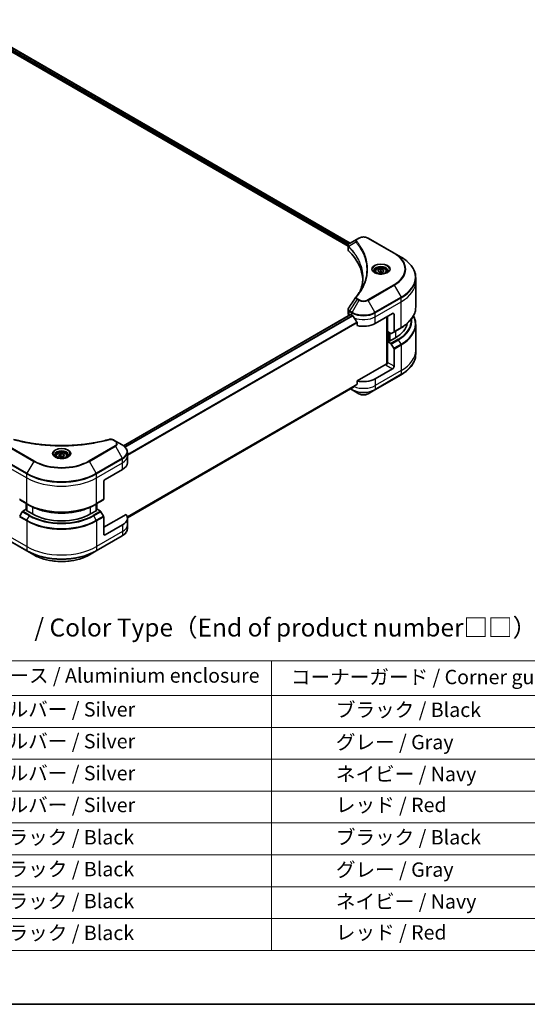
# Model space of a CAD drawing. Units: millimetres. Extents: x 0 to 9248, y 0 to 1967.
# Drawn here: x 422 to 669, y 0 to 479 of the extents above; entities that cross this region are included whole.
import ezdxf

# ---------------------------------------------------------------- set-up
doc = ezdxf.new("R2010")
doc.units = ezdxf.units.MM
for name, color, linetype, lineweight in [('Border (ISO)', 7, 'Continuous', 35), ('Symbol (ISO)', 7, 'Continuous', 18), ('Visible (ISO)', 7, 'Continuous', 35), ('Visible Narrow (ISO)', 7, 'Continuous', 25)]:
    doc.layers.add(name, color=color, linetype=linetype, lineweight=lineweight)
doc.styles.add('Note Text (TK)', font='MS PGothic.ttf')
doc.styles.add('Note Text (TK2)', font='MS PGothic.ttf')

# ---------------------------------------------------------------- blocks, each defined once
blk = doc.blocks.new('図面枠 tk図枠')
at = {"layer": 'Border (ISO)'}
blk.add_line((14.5, 8), (405.5, 8), dxfattribs=at)
blk = doc.blocks.new('テーブル56')
at = {"layer": 'Symbol (ISO)'}
for p, q in [((98.35, 55.78), (213.45, 55.78)), ((98.35, 55.78), (98.35, 50.95)), ((119.99, 55.78), (119.99, 50.95)), ((170.1, 55.78), (170.1, 50.95)), ((213.45, 55.78), (213.45, 50.95)), ((98.35, 50.95), (213.45, 50.95)), ((98.35, 50.95), (98.35, 15.49)), ((119.99, 50.95), (119.99, 15.49)), ((170.1, 50.95), (170.1, 15.49)), ((213.45, 50.95), (213.45, 15.49)), ((98.35, 46.52), (213.45, 46.52)), ((98.35, 42.08), (213.45, 42.08)), ((98.35, 37.65), (213.45, 37.65)), ((98.35, 33.22), (213.45, 33.22)), ((98.35, 28.79), (213.45, 28.79)), ((98.35, 24.35), (213.45, 24.35)), ((98.35, 19.92), (213.45, 19.92)), ((98.35, 15.49), (213.45, 15.49))]:
    blk.add_line(p, q, dxfattribs=at)
at = {"layer": 'Symbol (ISO)', "color": 7, "char_height": 2, "attachment_point": 7, "style": 'Note Text (TK2)'}
for s, insert in [('記号 / Code', (101.46, 52.07)), ('アルミケース / Aluminium enclosure', (122.69, 52.11)), ('コーナーガード / Corner guard', (172.79, 51.9)), ('S  B', (106.59, 47.7)), ('                シルバー / Silver', (120.99, 47.4)), ('             ブラック / Black', (171.1, 47.34)), ('S  G', (106.53, 43.27)), ('                シルバー / Silver', (120.99, 42.97)), ('             グレー / Gray', (171.1, 42.84)), ('S  N', (106.59, 38.83)), ('                シルバー / Silver', (120.99, 38.53)), ('             ネイビー / Navy', (171.1, 38.41)), ('S  R', (106.61, 34.4)), ('                シルバー / Silver', (120.99, 34.1)), ('             レッド / Red', (171.1, 34.11)), ('B  B', (106.57, 29.97)), ('                ブラック / Black', (120.99, 29.61)), ('             ブラック / Black', (171.1, 29.61)), ('B  G', (106.5, 25.53)), ('                ブラック / Black', (120.99, 25.18)), ('             グレー / Gray', (171.1, 25.11)), ('B  N', (106.56, 21.1)), ('                ブラック / Black', (120.99, 20.74)), ('             ネイビー / Navy', (171.1, 20.68)), ('B  R', (106.58, 16.66)), ('                ブラック / Black', (120.99, 16.31)), ('             レッド / Red', (171.1, 16.38))]:
    blk.add_mtext(s, dxfattribs=dict(at, insert=insert))

msp = doc.modelspace()

# ---------------------------------------------------------------- linework, layer by layer
at = {"layer": 'Visible (ISO)'}
for p, q in [((394.4245, 479.3189), (582.872, 370.5187)), ((393.3082, 477.8538), (581.8407, 369.0045)), ((581.8407, 367.4037), (581.8407, 369.3018)), ((586.2186, 372.4508), (582.5409, 370.3275)), ((587.164, 372.9967), (586.2186, 372.4508)), ((604.3417, 365.6482), (591.6138, 372.9967)), ((607.6701, 363.7265), (604.3417, 365.6482)), ((595.1242, 356.7265), (595.1242, 356.1065)), ((596.5875, 357.3491), (597.7974, 357.8036)), ((596.6644, 356.517), (596.5875, 357.3491)), ((597.951, 356.1393), (596.6644, 356.517)), ((597.7974, 357.8036), (599.084, 357.4259)), ((597.7974, 356.7422), (597.7974, 357.8036)), ((599.1608, 356.5938), (597.951, 356.1393)), ((599.084, 357.4259), (599.1608, 356.5938)), ((599.084, 357.4259), (599.084, 356.5649)), ((600.6242, 356.7265), (600.6242, 356.1065)), ((614.8031, 351.8275), (614.8031, 353.6997)), ((614.8031, 339.3409), (614.8031, 351.8275)), ((583.0871, 335.7982), (472.4573, 271.9261)), ((581.8407, 336.2514), (581.8407, 338.1495)), ((583.2371, 335.7834), (583.732, 335.4976)), ((595.0458, 331.4151), (603.531, 336.3141)), ((604.2381, 335.9058), (604.2381, 327.5017)), ((582.4265, 335.4349), (582.4421, 335.4259)), ((586.2662, 331.973), (586.2662, 330.4287)), ((600.7026, 334.6811), (600.7026, 311.6996)), ((601.0562, 327.5368), (601.0562, 334.8852)), ((614.8031, 330.8378), (614.8031, 318.3512)), ((602.6775, 326.6007), (601.0562, 327.5368)), ((601.7633, 322.8827), (601.7633, 327.1285)), ((604.1346, 327.2728), (602.9275, 326.5759)), ((604.1346, 327.2728), (607.6701, 329.3141)), ((601.6218, 322.9644), (601.0562, 322.6378)), ((601.0562, 322.6378), (602.6775, 321.7017)), ((601.0562, 322.6378), (601.0562, 312.4316)), ((601.9754, 322.7603), (601.6218, 322.9644)), ((604.9453, 324.4749), (601.9754, 322.7603)), ((602.9275, 321.4378), (604.1346, 319.347)), ((604.2381, 310.5945), (604.2381, 318.9986)), ((614.8031, 318.3512), (614.8031, 316.479)), ((600.3491, 311.6151), (586.2662, 303.4843)), ((603.531, 309.3697), (595.0458, 304.4707)), ((586.2662, 303.4843), (586.2662, 301.94)), ((594.9422, 299.1037), (607.6701, 306.4522)), ((474.3487, 236.8407), (584.1507, 300.235)), ((583.0135, 299.5784), (583.8356, 299.1037)), ((583.8356, 299.1037), (587.164, 297.182)), ((591.6138, 297.182), (594.9422, 299.1037)), ((468.5772, 274.2006), (467.6317, 274.7464)), ((471.9056, 272.2789), (468.5772, 274.2006)), ((474.3523, 266.9119), (474.3523, 268.784)), ((439.5607, 266.9119), (439.5607, 266.2919)), ((440.9165, 267.3725), (441.9371, 267.9618)), ((441.2901, 266.5676), (440.9165, 267.3725)), ((442.6843, 266.3519), (441.2901, 266.5676)), ((441.9371, 267.9618), (443.3313, 267.7461)), ((441.9371, 266.9003), (441.9371, 267.9618)), ((443.7049, 266.9412), (442.6843, 266.3519)), ((443.3313, 267.7461), (443.7049, 266.9412)), ((443.3313, 266.7255), (443.3313, 267.7461)), ((445.0607, 266.9119), (445.0607, 266.2919)), ((474.3523, 263.6459), (474.3523, 266.9119)), ((463.5239, 255.4809), (472.0092, 260.3799)), ((462.8168, 254.2562), (462.8168, 245.8521)), ((421.9081, 245.6232), (425.4437, 243.5819)), ((459.1777, 243.5819), (462.7132, 245.6232)), ((423.1153, 239.7881), (421.9081, 237.6974)), ((424.9866, 240.9881), (423.3653, 240.052)), ((425.4644, 240.7123), (424.9866, 240.9881)), ((425.1108, 240.9164), (425.1108, 243.7741)), ((425.1987, 240.4574), (425.4644, 240.6108)), ((428.1686, 238.7428), (425.1987, 240.4574)), ((425.4437, 243.5819), (426.6508, 242.885)), ((425.4644, 243.57), (425.4644, 240.304)), ((459.4227, 240.4574), (456.4528, 238.7428)), ((459.1777, 243.5819), (457.9706, 242.885)), ((459.157, 240.304), (459.157, 243.57)), ((459.6348, 240.9881), (459.157, 240.7123)), ((459.157, 240.6108), (459.4227, 240.4574)), ((459.5105, 243.7741), (459.5105, 240.9164)), ((461.2561, 240.052), (459.6348, 240.9881)), ((462.7132, 237.6974), (461.5061, 239.7881)), ((473.7177, 238.5044), (462.8168, 232.2108)), ((462.8168, 228.9448), (462.8168, 237.3489)), ((474.3523, 236.7015), (474.3523, 233.4355)), ((472.0092, 233.4355), (463.5239, 228.5365)), ((474.3523, 233.4355), (474.3523, 231.5634)), ((412.7158, 228.0685), (425.4437, 220.72)), ((459.1777, 220.72), (471.9056, 228.0685)), ((425.4437, 220.72), (428.7721, 218.7984)), ((455.8493, 218.7984), (459.1777, 220.72))]:
    msp.add_line(p, q, dxfattribs=at)
for centre, major_axis, ratio, start_param, end_param in [((583.8407, 367.4037), (-2, 0), 0.57735027, 0, 0.523143), ((537.063, 351.8275), (52, 0), 0.57735027, 0.03285124, 0.523143), ((587.0081, 343.5785), (-1.4863, 0.3946), 0.82737827, 5.92008942, 6.0121585), ((583.8407, 336.2514), (-2, 0), 0.57735027, 0, 0.78539816), ((583.2371, 335.5384), (-0.15, 0.2598), 0.57735027, 5.49778714, 6.28318531), ((603.531, 335.4976), (0.5, 0.866), 0.57735027, 5.49778714, 7.06858347), ((589.3889, 338.7636), (8, 0), 0.57735027, 3.92699082, 3.97194189), ((589.3889, 339.2535), (5.439, -11.2199), 0.5228786, 4.82400679, 4.91764363), ((589.3889, 339.2535), (5.439, -11.2199), 0.5228786, 4.91764363, 5.12523399), ((589.3889, 334.6811), (8, 0), 0.57735027, 4.31138759, 5.49778714), ((590.8031, 332.6399), (20, 0), 0.57735027, 5.49778714, 6.17977555), ((602.6775, 327.0089), (0.25, -0.433), 0.57735027, 5.49778714, 6.28318531), ((603.8846, 327.7059), (0.25, -0.433), 0.57735027, 0, 0.78539816), ((602.6775, 321.2935), (0.25, -0.433), 0.57735027, 1.57079633, 2.35619449), ((603.8846, 319.2027), (0.25, -0.433), 0.57735027, 0.78539816, 1.57079633), ((600.3491, 312.0233), (-0.5, -0.866), 0.57735027, 0.78539816, 2.35619449), ((600.7026, 311.4109), (0.5, 0), 0.57735027, 1.32748183, 2.35619449), ((603.531, 310.1862), (0.5, 0.866), 0.57735027, 3.92699082, 5.49778714), ((589.3889, 307.7367), (-8, 0), 0.57735027, 1.16979494, 2.35619449), ((589.3889, 303.1643), (-7.9882, -5.5845), 0.07779162, 5.27600846, 5.36964529), ((589.3889, 303.1643), (-7.9882, -5.5845), 0.07779162, 5.0684181, 5.27600846), ((466.3523, 263.6459), (8, 0), 0.57735027, 5.49778714, 6.28318531), ((463.5239, 254.6644), (-0.5, -0.866), 0.57735027, 3.92699082, 5.49778714), ((462.4632, 246.0562), (0.25, -0.433), 0.57735027, 0, 0.78539816), ((423.3653, 239.6438), (-0.25, -0.433), 0.57735027, 3.92699082, 4.71238898), ((461.2561, 239.6438), (-0.25, 0.433), 0.57735027, 4.71238898, 5.49778714), ((442.3107, 246.9077), (-20, 0), 0.57735027, 0.78539816, 2.35619449), ((462.4632, 237.553), (-0.25, 0.433), 0.57735027, 3.92699082, 4.71238898), ((466.3523, 236.7015), (8, 0), 0.57735027, 5.49778714, 6.6841867), ((463.5239, 229.353), (-0.5, -0.866), 0.57735027, 5.49778714, 7.06858347)]:
    msp.add_ellipse(centre, major_axis=major_axis, ratio=ratio, start_param=start_param, end_param=end_param, dxfattribs=at)
for points, knots in [([(581.8407, 369.3018), (581.8407, 369.3928), (581.8546, 369.4827), (581.9045, 369.652), (581.9404, 369.7314), (582.0271, 369.8779), (582.0779, 369.9451), (582.1903, 370.0687), (582.2518, 370.1251), (582.3832, 370.2287), (582.4531, 370.2759), (582.5265, 370.3191)], [0.07890981, 0.07890981, 0.07890981, 0.07890981, 0.102485407, 0.102485407, 0.126061004, 0.126061004, 0.149636601, 0.149636601, 0.173212198, 0.173212198, 0.196787795, 0.196787795, 0.196787795, 0.196787795]), ([(587.164, 372.9967), (587.4101, 373.1387), (587.6856, 373.2533), (588.2741, 373.4264), (588.587, 373.4848), (589.2259, 373.5432), (589.5519, 373.5432), (590.1908, 373.4848), (590.5037, 373.4264), (591.0922, 373.2533), (591.3677, 373.1387), (591.6138, 372.9967)], [1.57079633, 1.57079633, 1.57079633, 1.57079633, 1.88495559, 1.88495559, 2.19911486, 2.19911486, 2.51327412, 2.51327412, 2.82743339, 2.82743339, 3.14159265, 3.14159265, 3.14159265, 3.14159265]), ([(614.8031, 353.6997), (614.8031, 354.4554), (614.6999, 355.2111), (614.2921, 356.6978), (613.9876, 357.4287), (613.1898, 358.8464), (612.6965, 359.5331), (611.5368, 360.8472), (610.8703, 361.4746), (609.3818, 362.6574), (608.5598, 363.2128), (607.6701, 363.7265)], [2.35619449, 2.35619449, 2.35619449, 2.35619449, 2.513274123, 2.513274123, 2.670353756, 2.670353756, 2.827433388, 2.827433388, 2.984513021, 2.984513021, 3.141592654, 3.141592654, 3.141592654, 3.141592654]), ([(595.2484, 356.0115), (595.2147, 356.0356), (595.1824, 356.0599), (595.057, 356.1595), (594.9757, 356.2367), (594.8399, 356.3905), (594.7855, 356.4672), (594.7015, 356.6165), (594.6718, 356.689), (594.6333, 356.8295), (594.6242, 356.8976), (594.6242, 356.9657)], [0.105628495, 0.105628495, 0.105628495, 0.105628495, 0.157079633, 0.157079633, 0.314159265, 0.314159265, 0.471238898, 0.471238898, 0.628318531, 0.628318531, 0.785398163, 0.785398163, 0.785398163, 0.785398163]), ([(594.9725, 356.1564), (595.2491, 355.9967), (595.5758, 355.8566), (596.3005, 355.6353), (596.699, 355.5547), (597.5269, 355.4656), (597.9564, 355.4578), (598.7979, 355.5168), (599.2099, 355.5838), (599.9691, 355.783), (600.3168, 355.9147), (600.6707, 356.0974), (600.7241, 356.1266), (600.7758, 356.1564)], [0, 0, 0, 0, 0.29880315, 0.29880315, 0.60113033, 0.60113033, 0.90635223, 0.90635223, 1.21186251, 1.21186251, 1.51493929, 1.51493929, 1.57079633, 1.57079633, 1.57079633, 1.57079633]), ([(595.1242, 356.7265), (595.1242, 356.8979), (595.1646, 357.0685), (595.3198, 357.3976), (595.4398, 357.554), (595.7561, 357.8483), (595.9608, 357.9818), (596.4293, 358.2038), (596.695, 358.2907), (597.2544, 358.408), (597.5477, 358.4388), (598.1341, 358.443), (598.4271, 358.4167), (598.9872, 358.3088), (599.2541, 358.227), (599.7374, 358.0114), (599.9534, 357.8772), (600.3041, 357.5641), (600.4413, 357.3856), (600.5901, 357.0413), (600.6242, 356.8841), (600.6242, 356.7265)], [5.28923243, 5.28923243, 5.28923243, 5.28923243, 5.5550268, 5.5550268, 5.8446513, 5.8446513, 6.17274622, 6.17274622, 6.51145709, 6.51145709, 6.84759027, 6.84759027, 7.18214968, 7.18214968, 7.51806512, 7.51806512, 7.85671738, 7.85671738, 8.18631702, 8.18631702, 8.43082508, 8.43082508, 8.43082508, 8.43082508]), ([(601.1242, 356.9657), (601.1242, 356.8976), (601.1151, 356.8295), (601.0765, 356.689), (601.0469, 356.6165), (600.9629, 356.4672), (600.9085, 356.3905), (600.7727, 356.2367), (600.6913, 356.1595), (600.566, 356.0599), (600.5337, 356.0356), (600.5, 356.0115)], [3.926990817, 3.926990817, 3.926990817, 3.926990817, 4.08407045, 4.08407045, 4.241150082, 4.241150082, 4.398229715, 4.398229715, 4.555309348, 4.555309348, 4.606760485, 4.606760485, 4.606760485, 4.606760485]), ([(589.063, 353.7901), (589.063, 353.2429), (589.0366, 352.6957), (588.9309, 351.6027), (588.8517, 351.0569), (588.6405, 349.9683), (588.5085, 349.4254), (588.1922, 348.344), (588.0078, 347.8055), (587.7879, 347.2461), (587.7785, 347.2224), (587.7691, 347.1986)], [2.73884789, 2.73884789, 2.73884789, 2.73884789, 3.0315659, 3.0315659, 3.32428391, 3.32428391, 3.61700192, 3.61700192, 3.90971993, 3.90971993, 3.92272088, 3.92272088, 3.92272088, 3.92272088]), ([(585.7347, 344.3841), (585.9643, 344.6623), (586.1796, 344.9333), (586.603, 345.4874), (586.8075, 345.7662), (587.202, 346.3268), (587.3919, 346.6086), (587.7572, 347.1752), (587.9325, 347.4598), (588.2683, 348.0318), (588.4288, 348.3191), (588.5818, 348.6076)], [0, 0, 0, 0, 0.160255913, 0.160255913, 0.320511826, 0.320511826, 0.480767738, 0.480767738, 0.641023651, 0.641023651, 0.801279564, 0.801279564, 0.801279564, 0.801279564]), ([(581.8407, 338.1495), (581.8407, 338.1995), (581.8441, 338.2494), (581.8574, 338.3478), (581.8672, 338.3963), (581.8925, 338.4912), (581.9081, 338.5376), (581.944, 338.6278), (581.9644, 338.6717), (582.0095, 338.7568), (582.0341, 338.798), (582.0606, 338.8379)], [0.1178779852, 0.1178779852, 0.1178779852, 0.1178779852, 0.1308517681, 0.1308517681, 0.143825551, 0.143825551, 0.1567993339, 0.1567993339, 0.1697731168, 0.1697731168, 0.1827468997, 0.1827468997, 0.1827468997, 0.1827468997]), ([(614.8031, 339.3409), (614.8031, 338.5852), (614.6999, 337.8295), (614.2921, 336.3428), (613.9876, 335.6119), (613.1898, 334.1942), (612.6965, 333.5075), (611.5368, 332.1934), (610.8703, 331.566), (609.3818, 330.3832), (608.5598, 329.8278), (607.6701, 329.3141)], [3.926990817, 3.926990817, 3.926990817, 3.926990817, 4.08407045, 4.08407045, 4.241150082, 4.241150082, 4.398229715, 4.398229715, 4.555309348, 4.555309348, 4.71238898, 4.71238898, 4.71238898, 4.71238898]), ([(584.1646, 335.1775), (584.1602, 335.1855), (584.1555, 335.1932), (584.1306, 335.2326), (584.1051, 335.2643), (584.0497, 335.3177), (584.0198, 335.3394), (583.992, 335.3541)], [0.1103900742, 0.1103900742, 0.1103900742, 0.1103900742, 0.1130634845, 0.1130634845, 0.1243846834, 0.1243846834, 0.1357058823, 0.1357058823, 0.1357058823, 0.1357058823]), ([(586.2662, 331.973), (586.2662, 332.0043), (586.2584, 332.0393), (586.2315, 332.0989), (586.2156, 332.1241), (586.1974, 332.1469)], [0.093260715, 0.093260715, 0.093260715, 0.093260715, 0.1047444472, 0.1047444472, 0.1134564756, 0.1134564756, 0.1134564756, 0.1134564756]), ([(614.8031, 330.8378), (614.8031, 331.5935), (614.6999, 332.3492), (614.3099, 333.7709), (614.04, 334.439), (613.6911, 335.0893)], [3.926990817, 3.926990817, 3.926990817, 3.926990817, 4.08407045, 4.08407045, 4.227425101, 4.227425101, 4.227425101, 4.227425101]), ([(614.8031, 316.479), (614.8031, 315.7233), (614.6999, 314.9676), (614.2921, 313.4809), (613.9876, 312.75), (613.1898, 311.3323), (612.6965, 310.6456), (611.5368, 309.3315), (610.8703, 308.7041), (609.3818, 307.5213), (608.5598, 306.9659), (607.6701, 306.4522)], [2.35619449, 2.35619449, 2.35619449, 2.35619449, 2.513274123, 2.513274123, 2.670353756, 2.670353756, 2.827433388, 2.827433388, 2.984513021, 2.984513021, 3.141592654, 3.141592654, 3.141592654, 3.141592654]), ([(584.1507, 300.235), (584.1507, 300.235), (584.1507, 300.235), (584.1555, 300.2378), (584.1602, 300.2409), (584.1646, 300.2444)], [0.15830467535, 0.15830467535, 0.15830467535, 0.15830467535, 0.15831562199, 0.15831562199, 0.16098903223, 0.16098903223, 0.16098903223, 0.16098903223]), ([(586.1974, 301.8003), (586.2159, 301.8142), (586.2322, 301.8319), (586.2587, 301.8786), (586.2662, 301.9093), (586.2662, 301.94)], [-0.0201836507, -0.0201836507, -0.0201836507, -0.0201836507, -0.0112759257, -0.0112759257, 0, 0, 0, 0]), ([(587.164, 297.182), (587.4101, 297.04), (587.6856, 296.9254), (588.2741, 296.7523), (588.587, 296.6939), (589.2259, 296.6355), (589.5519, 296.6355), (590.1908, 296.6939), (590.5037, 296.7523), (591.0922, 296.9254), (591.3677, 297.04), (591.6138, 297.182)], [1.57079633, 1.57079633, 1.57079633, 1.57079633, 1.88495559, 1.88495559, 2.19911486, 2.19911486, 2.51327412, 2.51327412, 2.82743339, 2.82743339, 3.14159265, 3.14159265, 3.14159265, 3.14159265]), ([(419.1002, 274.9966), (419.8261, 274.7969), (420.5508, 274.6086), (422.023, 274.2487), (422.7661, 274.0782), (424.2648, 273.7565), (425.0205, 273.6052), (426.5428, 273.3222), (427.3095, 273.1905), (428.8524, 272.9468), (429.6286, 272.8349), (431.1889, 272.6311), (431.9731, 272.5392), (433.5478, 272.3756), (434.3384, 272.304), (435.9243, 272.181), (436.7196, 272.1297), (438.3135, 272.0476), (439.1121, 272.0167), (440.7108, 271.9757), (441.5109, 271.9654), (443.1112, 271.9654), (443.9113, 271.9757), (445.51, 272.0168), (446.3085, 272.0476), (447.9022, 272.1297), (448.6975, 272.181), (450.2833, 272.304), (451.0738, 272.3756), (452.6484, 272.5392), (453.4325, 272.6311), (454.9928, 272.8349), (455.769, 272.9468), (457.3119, 273.1905), (458.0786, 273.3222), (459.9815, 273.676), (461.1108, 273.9102), (463.3396, 274.4215), (464.4323, 274.697), (465.5211, 274.9966)], [0, 0, 0, 0, 0.24131062, 0.24131062, 0.48262125, 0.48262125, 0.72393187, 0.72393187, 0.9652425, 0.9652425, 1.20655312, 1.20655312, 1.44786375, 1.44786375, 1.68917437, 1.68917437, 1.930485, 1.930485, 2.17179562, 2.17179562, 2.41310625, 2.41310625, 2.65441687, 2.65441687, 2.8957275, 2.8957275, 3.13703812, 3.13703812, 3.37834875, 3.37834875, 3.61965937, 3.61965937, 3.86097, 3.86097, 4.10228062, 4.10228062, 4.46424656, 4.46424656, 4.82621249, 4.82621249, 4.82621249, 4.82621249]), ([(465.5211, 274.9966), (465.6666, 275.0366), (465.8151, 275.0619), (466.1132, 275.0899), (466.2629, 275.0925), (466.5588, 275.0769), (466.7049, 275.0589), (466.9888, 275.0032), (467.1266, 274.9656), (467.3895, 274.871), (467.5147, 274.814), (467.6317, 274.7464)], [0, 0, 0, 0, 0.037500834, 0.037500834, 0.075001667, 0.075001667, 0.112502501, 0.112502501, 0.150003335, 0.150003335, 0.187504168, 0.187504168, 0.187504168, 0.187504168]), ([(439.5607, 266.9119), (439.5607, 267.0832), (439.6011, 267.2539), (439.7563, 267.583), (439.8763, 267.7394), (440.1927, 268.0337), (440.3973, 268.1671), (440.8658, 268.3891), (441.1315, 268.476), (441.6909, 268.5934), (441.9842, 268.6242), (442.5706, 268.6284), (442.8636, 268.6021), (443.4237, 268.4941), (443.6906, 268.4124), (444.1739, 268.1967), (444.39, 268.0625), (444.7407, 267.7495), (444.8778, 267.571), (445.0266, 267.2267), (445.0607, 267.0695), (445.0607, 266.9119)], [2.35619449, 2.35619449, 2.35619449, 2.35619449, 2.62198886, 2.62198886, 2.91161337, 2.91161337, 3.23970828, 3.23970828, 3.57841915, 3.57841915, 3.91455234, 3.91455234, 4.24911174, 4.24911174, 4.58502719, 4.58502719, 4.92367944, 4.92367944, 5.25327908, 5.25327908, 5.49778714, 5.49778714, 5.49778714, 5.49778714]), ([(474.3523, 268.784), (474.3523, 269.0561), (474.315, 269.3281), (474.1693, 269.8593), (474.061, 270.1185), (473.781, 270.6161), (473.6093, 270.8546), (473.2102, 271.3068), (472.9828, 271.5206), (472.4792, 271.9208), (472.2029, 272.1072), (471.9056, 272.2789)], [3.926990817, 3.926990817, 3.926990817, 3.926990817, 4.08407045, 4.08407045, 4.241150082, 4.241150082, 4.398229715, 4.398229715, 4.555309348, 4.555309348, 4.71238898, 4.71238898, 4.71238898, 4.71238898]), ([(439.6849, 266.1969), (439.6512, 266.221), (439.6189, 266.2453), (439.4935, 266.3449), (439.4122, 266.422), (439.2764, 266.5759), (439.222, 266.6526), (439.138, 266.8018), (439.1083, 266.8743), (439.0698, 267.0149), (439.0607, 267.083), (439.0607, 267.151)], [4.818017476, 4.818017476, 4.818017476, 4.818017476, 4.869468613, 4.869468613, 5.026548246, 5.026548246, 5.183627878, 5.183627878, 5.340707511, 5.340707511, 5.497787144, 5.497787144, 5.497787144, 5.497787144]), ([(439.409, 266.3418), (439.6856, 266.1821), (440.0123, 266.042), (440.737, 265.8206), (441.1355, 265.7401), (441.9634, 265.651), (442.3929, 265.6431), (443.2344, 265.7022), (443.6464, 265.7692), (444.4056, 265.9684), (444.7533, 266.1001), (445.1072, 266.2828), (445.1606, 266.3119), (445.2123, 266.3418)], [1.57079633, 1.57079633, 1.57079633, 1.57079633, 1.86959948, 1.86959948, 2.17192665, 2.17192665, 2.47714855, 2.47714855, 2.78265884, 2.78265884, 3.08573562, 3.08573562, 3.14159265, 3.14159265, 3.14159265, 3.14159265]), ([(445.5607, 267.151), (445.5607, 267.083), (445.5516, 267.0149), (445.5131, 266.8743), (445.4834, 266.8018), (445.3994, 266.6526), (445.345, 266.5759), (445.2092, 266.422), (445.1279, 266.3449), (445.0025, 266.2453), (444.9702, 266.221), (444.9365, 266.1969)], [2.35619449, 2.35619449, 2.35619449, 2.35619449, 2.513274123, 2.513274123, 2.670353756, 2.670353756, 2.827433388, 2.827433388, 2.984513021, 2.984513021, 3.035964158, 3.035964158, 3.035964158, 3.035964158]), ([(426.6508, 242.885), (428.3038, 241.9307), (430.2088, 241.1326), (434.3428, 239.9164), (436.5713, 239.4987), (441.1407, 239.0809), (443.4807, 239.0809), (448.05, 239.4987), (450.2785, 239.9164), (454.4126, 241.1326), (456.3176, 241.9307), (457.9706, 242.885)], [1.57079633, 1.57079633, 1.57079633, 1.57079633, 1.88495559, 1.88495559, 2.19911486, 2.19911486, 2.51327412, 2.51327412, 2.82743339, 2.82743339, 3.14159265, 3.14159265, 3.14159265, 3.14159265]), ([(474.3523, 231.5634), (474.3523, 231.2913), (474.315, 231.0193), (474.1693, 230.4881), (474.061, 230.2289), (473.781, 229.7313), (473.6093, 229.4928), (473.2102, 229.0406), (472.9828, 228.8269), (472.4792, 228.4266), (472.2029, 228.2402), (471.9056, 228.0685)], [0.785398163, 0.785398163, 0.785398163, 0.785398163, 0.942477796, 0.942477796, 1.099557429, 1.099557429, 1.256637061, 1.256637061, 1.413716694, 1.413716694, 1.570796327, 1.570796327, 1.570796327, 1.570796327]), ([(428.7721, 218.7984), (430.203, 217.9723), (431.8507, 217.2821), (435.4249, 216.2307), (437.3509, 215.8697), (441.2997, 215.5086), (443.3217, 215.5086), (447.2704, 215.8697), (449.1965, 216.2307), (452.7707, 217.2821), (454.4184, 217.9723), (455.8493, 218.7984)], [3.14159265, 3.14159265, 3.14159265, 3.14159265, 3.45575192, 3.45575192, 3.76991118, 3.76991118, 4.08407045, 4.08407045, 4.39822972, 4.39822972, 4.71238898, 4.71238898, 4.71238898, 4.71238898])]:
    msp.add_open_spline(points, degree=3, knots=knots, dxfattribs=at)
for points, weights in [([(597.7974, 356.7422), (597.4225, 356.4959), (597.0964, 356.3902)], [1, 1.09055410734, 1.07509634889]), ([(598.6661, 356.4079), (598.2586, 356.4848), (597.7974, 356.7422)], [1.06654738636, 1.10625711777, 1]), ([(441.9371, 266.9003), (441.6866, 266.6722), (441.4694, 266.5398)], [1, 1.07039454817, 1.07672477615]), ([(443.2495, 266.6782), (442.6026, 266.635), (441.9371, 266.9003)], [1.01523736139, 1.14666441016, 1])]:
    msp.add_rational_spline(points, weights, degree=2, dxfattribs=at)
msp.add_open_spline([(582.0606, 338.8379), (583.2627, 340.6537), (584.4638, 342.4703), (585.6635, 344.2879)], degree=3, dxfattribs=at)
at = {"layer": 'Visible Narrow (ISO)'}
for p, q in [((393.5203, 478.3845), (581.8983, 369.6244)), ((582.1172, 369.988), (393.622, 478.8157)), ((394.3391, 479.2668), (582.7842, 370.4679)), ((585.706, 371.068), (582.1716, 368.9068)), ((586.4686, 372.426), (587.414, 372.9719)), ((591.3638, 372.9719), (604.0917, 365.6234)), ((582.1082, 366.8268), (582.1082, 368.7915)), ((604.0917, 350.2791), (591.3638, 342.9306)), ((591.6138, 342.6667), (604.3417, 350.0152)), ((604.3417, 350.0152), (607.6701, 344.2502)), ((586.2186, 343.2126), (582.5409, 337.6492)), ((587.164, 342.6667), (583.8356, 336.9017)), ((586.2186, 343.2126), (587.164, 342.6667)), ((587.414, 342.9306), (586.4686, 343.4765)), ((594.9422, 336.9017), (591.6138, 342.6667)), ((607.6701, 344.2502), (594.9422, 336.9017)), ((595.0458, 336.5532), (607.7737, 343.9017)), ((595.0458, 334.6811), (607.7737, 342.0296)), ((607.7737, 342.0296), (607.7737, 343.9017)), ((607.7737, 329.543), (607.7737, 342.0296)), ((472.5355, 271.8698), (583.2371, 335.7834)), ((582.4265, 335.4349), (582.4265, 337.307)), ((582.4373, 337.3007), (583.732, 336.5532)), ((583.8356, 336.9017), (582.5409, 337.6492)), ((583.732, 335.4976), (583.732, 336.5532)), ((595.0458, 334.6811), (595.0458, 336.5532)), ((603.531, 336.3141), (604.2381, 335.9058)), ((583.992, 335.3541), (473.1458, 271.3571)), ((473.3189, 271.1807), (584.1646, 335.1775)), ((586.1974, 332.1469), (474.3523, 267.5731)), ((474.3523, 267.3595), (586.2662, 331.973)), ((595.0458, 331.4151), (595.0458, 334.6811)), ((600.844, 334.7628), (600.844, 311.726)), ((601.2683, 322.7603), (601.2683, 327.4143)), ((601.9047, 327.0469), (601.9047, 322.8011)), ((602.329, 322.9644), (602.329, 326.8019)), ((607.7737, 329.543), (604.2381, 327.5017)), ((604.9453, 327.7409), (604.9453, 324.4749)), ((606.213, 323.7429), (602.6775, 321.7017)), ((602.9275, 321.4378), (606.463, 323.479)), ((607.6701, 321.3883), (604.1346, 319.347)), ((607.6701, 321.3883), (606.463, 323.479)), ((604.2381, 318.9986), (607.7737, 321.0398)), ((607.7737, 321.0398), (607.7737, 308.5532)), ((604.2381, 310.5945), (601.0562, 312.4316)), ((607.7737, 308.5532), (595.0458, 301.2047)), ((600.3491, 311.2068), (603.531, 309.3697)), ((607.7737, 308.5532), (607.7737, 306.6811)), ((607.7737, 306.6811), (595.0458, 299.3326)), ((595.0458, 304.4707), (595.0458, 301.2047)), ((586.2662, 301.94), (474.2873, 237.289)), ((474.3057, 237.1995), (586.1974, 301.8003)), ((584.1646, 300.2444), (474.3486, 236.8421)), ((583.732, 299.3326), (583.1599, 299.6629)), ((583.732, 299.9933), (583.732, 299.3326)), ((595.0458, 301.2047), (595.0458, 299.3326)), ((467.3817, 274.7217), (468.3272, 274.1758)), ((416.0442, 271.6315), (428.7721, 264.283)), ((429.0221, 264.5469), (416.2942, 271.8954)), ((468.3272, 271.8954), (455.5993, 264.5469)), ((455.8493, 264.283), (468.5772, 271.6315)), ((468.5772, 271.6315), (471.9056, 265.8665)), ((412.6122, 265.518), (425.3401, 258.1696)), ((412.6122, 263.6459), (425.3401, 256.2974)), ((425.4437, 258.518), (412.7158, 265.8665)), ((428.7721, 264.283), (425.4437, 258.518)), ((459.1777, 258.518), (455.8493, 264.283)), ((471.9056, 265.8665), (459.1777, 258.518)), ((459.2813, 258.1696), (472.0092, 265.518)), ((459.2813, 256.2974), (472.0092, 263.6459)), ((472.0092, 263.6459), (472.0092, 265.518)), ((472.0092, 260.3799), (472.0092, 263.6459)), ((425.3401, 256.2974), (425.3401, 258.1696)), ((425.3401, 243.8108), (425.3401, 256.2974)), ((459.2813, 256.2974), (459.2813, 258.1696)), ((459.2813, 243.8108), (459.2813, 256.2974)), ((425.3401, 243.8108), (421.8046, 245.8521)), ((462.8168, 245.8521), (459.2813, 243.8108)), ((423.1153, 239.7881), (426.6508, 237.7469)), ((426.9008, 238.0108), (423.3653, 240.052)), ((425.1987, 240.8656), (425.1987, 243.7234)), ((425.5523, 240.2533), (425.5523, 243.5193)), ((428.1686, 242.086), (428.1686, 238.7428)), ((456.4528, 238.7428), (456.4528, 242.086)), ((461.2561, 240.052), (457.7206, 238.0108)), ((457.9706, 237.7469), (461.5061, 239.7881)), ((459.0691, 243.5193), (459.0691, 240.2533)), ((459.4227, 243.7234), (459.4227, 240.8656)), ((421.8046, 237.3489), (425.3401, 235.3077)), ((425.4437, 235.6561), (421.9081, 237.6974)), ((425.3401, 235.3077), (425.3401, 222.8211)), ((425.4437, 235.6561), (426.6508, 237.7469)), ((459.1777, 235.6561), (457.9706, 237.7469)), ((462.7132, 237.6974), (459.1777, 235.6561)), ((459.2813, 235.3077), (462.8168, 237.3489)), ((459.2813, 235.3077), (459.2813, 222.8211)), ((425.3401, 222.8211), (412.6122, 230.1695)), ((472.0092, 230.1695), (459.2813, 222.8211)), ((472.0092, 233.4355), (472.0092, 230.1695)), ((472.0092, 230.1695), (472.0092, 228.2974)), ((425.3401, 220.9489), (412.6122, 228.2974)), ((472.0092, 228.2974), (459.2813, 220.9489)), ((463.5239, 228.5365), (462.8168, 228.9448)), ((425.3401, 222.8211), (425.3401, 220.9489)), ((459.2813, 222.8211), (459.2813, 220.9489))]:
    msp.add_line(p, q, dxfattribs=at)
for centre, major_axis, ratio, start_param, end_param in [((586.1204, 371.0201), (-0.3856, -0.3182), 0.7371107, 4.16590415, 5.32901143), ((586.4686, 372.0178), (-0.25, 0.433), 0.57735027, 5.49778714, 6.28318531), ((587.414, 372.5636), (-0.25, 0.433), 0.57735027, 5.49778714, 6.28318531), ((589.3889, 371.8317), (2.7929, 0), 0.57735027, 0.78539816, 2.35619449), ((591.3638, 372.5636), (0.25, 0.433), 0.57735027, 0, 0.78539816), ((582.5413, 368.9357), (0.3038, 0.3971), 0.7825254, 2.02708248, 2.42717461), ((582.579, 368.9027), (-0.3544, -0.3527), 0.70765843, 5.32110362, 5.66947619), ((604.0917, 365.2152), (0.25, 0.433), 0.57735027, 0, 0.78539816), ((590.8031, 357.9513), (18.7929, 0), 0.57735027, 5.49778714, 7.06858347), ((590.8031, 357.8317), (19.1464, 0), 0.57735027, 5.49778714, 7.06858347), ((597.8742, 357.8317), (-4.1036, 0), 0.57735027, 2.35619449, 7.06858347), ((590.8031, 353.9883), (23.8536, 0), 0.57735027, 5.49778714, 7.06858347), ((597.8742, 357.2543), (3.3964, 0), 0.57735027, 5.59811367, 10.10984959), ((597.8742, 356.9657), (-3.25, 0), 0.57735027, 3.14159265, 6.28318531), ((597.8742, 356.7265), (-2.75, 0), 0.57735027, 0, 0.56017967), ((597.8742, 356.7265), (2.75, 0), 0.57735027, 5.72300564, 6.28318531), ((604.0917, 349.8708), (0.25, -0.433), 0.57735027, 1.57079633, 2.35619449), ((590.8031, 353.6997), (24, 0), 0.57735027, 5.49778714, 6.28318531), ((590.8031, 351.8275), (24, 0), 0.57735027, 5.49778714, 6.28318531), ((586.1204, 344.0659), (-0.3856, 0.3182), 0.7371107, 5.25887382, 6.28318531), ((586.4686, 343.0682), (-0.25, -0.433), 0.57735027, 3.92699082, 4.71238898), ((587.414, 342.5224), (-0.25, -0.433), 0.57735027, 3.92699082, 4.71238898), ((589.3889, 343.9512), (3.1464, 0), 0.57735027, 3.92699082, 5.49778714), ((589.3889, 344.0708), (-2.7929, 0), 0.57735027, 0.78539816, 2.35619449), ((591.3638, 342.5224), (0.25, -0.433), 0.57735027, 1.57079633, 2.35619449), ((607.4201, 344.1058), (-0.25, 0.433), 0.57735027, 3.92699082, 4.71238898), ((582.78, 337.5111), (0.2465, 0.435), 0.58272546, 1.56556184, 2.35147354), ((582.7909, 337.5049), (-0.25, -0.433), 0.57735027, 4.71238898, 5.49778714), ((584.0856, 336.7574), (0.25, 0.433), 0.57735027, 1.57079633, 2.35619449), ((589.3889, 339.8192), (8, 0), 0.57735027, 3.92699082, 5.49778714), ((589.3889, 340.1079), (-7.8536, 0), 0.57735027, 0.78539816, 2.35619449), ((594.6922, 336.7574), (-0.25, 0.433), 0.57735027, 3.92699082, 4.71238898), ((590.8031, 339.3409), (24, 0), 0.57735027, 5.49778714, 6.28318531), ((589.3889, 337.9471), (8, 0), 0.57735027, 4.0944389, 5.49778714), ((590.8031, 332.6399), (21.7929, 0), 0.57735027, 5.49778714, 6.3418789), ((590.8031, 332.5203), (22.1464, 0), 0.57735027, 5.49778714, 6.37987931), ((590.8031, 331.1264), (23.8536, 0), 0.57735027, 5.49778714, 6.57196073), ((590.8031, 330.8378), (24, 0), 0.57735027, 5.49778714, 6.28318531), ((607.4201, 329.7471), (0.25, -0.433), 0.57735027, 0, 0.78539816), ((606.213, 323.3347), (0.25, -0.433), 0.57735027, 1.57079633, 2.35619449), ((607.4201, 321.2439), (-0.25, 0.433), 0.57735027, 3.92699082, 4.71238898), ((590.8031, 318.3512), (24, 0), 0.57735027, 5.49778714, 6.28318531), ((590.8031, 316.479), (24, 0), 0.57735027, 5.49778714, 6.28318531), ((607.4201, 306.8852), (0.25, -0.433), 0.57735027, 0, 0.78539816), ((584.0856, 299.5367), (-0.25, -0.433), 0.57735027, 5.49778714, 6.28318531), ((589.3889, 302.5986), (-8, 0), 0.57735027, 0.78539816, 2.35619449), ((589.3889, 302.3099), (7.8536, 0), 0.57735027, 3.92699082, 5.49778714), ((589.3889, 304.4707), (-8, 0), 0.57735027, 0.95284624, 2.35619449), ((589.3889, 298.4666), (-3.1464, 0), 0.57735027, 0.78539816, 2.35619449), ((594.6922, 299.5367), (0.25, -0.433), 0.57735027, 0, 0.78539816), ((465.6538, 274.5145), (-0.1326, 0.4821), 0.35119009, 5.61873456, 6.28318531), ((467.3817, 274.3134), (0.25, 0.433), 0.57735027, 0, 0.78539816), ((468.3272, 273.7676), (0.25, 0.433), 0.57735027, 0, 0.78539816), ((466.3523, 273.0356), (2.7929, 0), 0.57735027, 5.49778714, 7.06858347), ((466.3523, 272.916), (3.1464, 0), 0.57735027, 5.49778714, 7.06858347), ((442.3107, 268.0171), (-4.1036, 0), 0.57735027, 2.35619449, 7.06858347), ((442.3107, 267.4397), (3.3964, 0), 0.57735027, 5.59811367, 10.10984959), ((442.3107, 267.151), (-3.25, 0), 0.57735027, 3.14159265, 6.28318531), ((468.3272, 271.4872), (0.25, -0.433), 0.57735027, 1.57079633, 2.35619449), ((466.3523, 269.0727), (7.8536, 0), 0.57735027, 5.49778714, 7.06858347), ((466.3523, 268.784), (8, 0), 0.57735027, 5.49778714, 6.28318531), ((429.0221, 264.1387), (-0.25, -0.433), 0.57735027, 3.92699082, 4.71238898), ((442.3107, 272.0995), (19.1464, 0), 0.57735027, 3.92699082, 5.49778714), ((442.3107, 272.2191), (-18.7929, 0), 0.57735027, 0.78539816, 2.35619449), ((442.3107, 266.9119), (-2.75, 0), 0.57735027, 0, 0.56017967), ((442.3107, 266.9119), (2.75, 0), 0.57735027, 5.72300564, 6.28318531), ((455.5993, 264.1387), (-0.25, 0.433), 0.57735027, 4.71238898, 5.49778714), ((471.6556, 265.7222), (-0.25, 0.433), 0.57735027, 3.92699082, 4.71238898), ((466.3523, 266.9119), (8, 0), 0.57735027, 5.49778714, 6.28318531), ((425.6937, 258.3737), (0.25, 0.433), 0.57735027, 1.57079633, 2.35619449), ((442.3107, 267.9675), (24, 0), 0.57735027, 3.92699082, 5.49778714), ((442.3107, 266.0954), (24, 0), 0.57735027, 3.92699082, 5.49778714), ((442.3107, 268.2562), (-23.8536, 0), 0.57735027, 0.78539816, 2.35619449), ((458.9277, 258.3737), (-0.25, 0.433), 0.57735027, 3.92699082, 4.71238898), ((442.3107, 253.6088), (-24, 0), 0.57735027, 0.78539816, 2.35619449), ((425.6937, 244.015), (-0.25, -0.433), 0.57735027, 5.49778714, 6.28318531), ((442.3107, 253.3201), (23.8536, 0), 0.57735027, 3.92699082, 5.49778714), ((442.3107, 251.9263), (-22.1464, 0), 0.57735027, 0.78539816, 2.35619449), ((458.9277, 244.015), (0.25, -0.433), 0.57735027, 0, 0.78539816), ((425.6937, 235.5118), (0.25, 0.433), 0.57735027, 1.57079633, 2.35619449), ((442.3107, 245.1056), (24, 0), 0.57735027, 3.92699082, 5.49778714), ((442.3107, 245.3943), (-23.8536, 0), 0.57735027, 0.78539816, 2.35619449), ((426.9008, 237.6026), (-0.25, -0.433), 0.57735027, 3.92699082, 4.71238898), ((442.3107, 246.7881), (22.1464, 0), 0.57735027, 3.92699082, 5.49778714), ((442.3107, 246.9077), (-21.7929, 0), 0.57735027, 0.78539816, 2.35619449), ((457.7206, 237.6026), (0.25, -0.433), 0.57735027, 1.57079633, 2.35619449), ((458.9277, 235.5118), (-0.25, 0.433), 0.57735027, 3.92699082, 4.71238898), ((466.3523, 233.4355), (8, 0), 0.57735027, 5.49778714, 6.28318531), ((466.3523, 231.5634), (8, 0), 0.57735027, 5.49778714, 6.28318531), ((471.6556, 228.5015), (0.25, -0.433), 0.57735027, 0, 0.78539816), ((442.3107, 232.619), (-24, 0), 0.57735027, 0.78539816, 2.35619449), ((442.3107, 230.7469), (-24, 0), 0.57735027, 0.78539816, 2.35619449), ((425.6937, 221.1531), (-0.25, -0.433), 0.57735027, 5.49778714, 6.28318531), ((442.3107, 230.4582), (23.8536, 0), 0.57735027, 3.92699082, 5.49778714), ((458.9277, 221.1531), (0.25, -0.433), 0.57735027, 0, 0.78539816), ((442.3107, 226.6149), (-19.1464, 0), 0.57735027, 0.78539816, 2.35619449)]:
    msp.add_ellipse(centre, major_axis=major_axis, ratio=ratio, start_param=start_param, end_param=end_param, dxfattribs=at)
for centre, major_axis in [((597.8742, 357.9513), (-4.4571, 0)), ((597.8742, 356.9715), (-2.45, 0)), ((442.3107, 268.1366), (4.4571, 0)), ((442.3107, 267.1568), (2.45, 0))]:
    msp.add_ellipse(centre, major_axis=major_axis, ratio=0.57735027, dxfattribs=at)
for points, knots in [([(581.8407, 369.3018), (581.8407, 369.2967), (581.8407, 369.2916), (581.8439, 369.1745), (581.8801, 369.0654), (581.9892, 368.9035), (582.0433, 368.845), (582.1082, 368.7915)], [-0.0789098096, -0.0789098096, -0.0789098096, -0.0789098096, -0.0767578006, -0.0767578006, -0.029522231, -0.029522231, 0, 0, 0, 0]), ([(582.1285, 368.9742), (582.0748, 369.0512), (582.0341, 369.1274), (581.9585, 369.3233), (581.9417, 369.4416), (581.966, 369.706), (582.0264, 369.8496), (582.2261, 370.1073), (582.3616, 370.2221), (582.5278, 370.3199)], [0, 0, 0, 0, 0.029522231, 0.029522231, 0.076757801, 0.076757801, 0.138164041, 0.138164041, 0.196787795, 0.196787795, 0.196787795, 0.196787795]), ([(582.5278, 370.3199), (582.53, 370.3211), (582.5322, 370.3224), (582.5365, 370.325), (582.5387, 370.3262), (582.5409, 370.3275)], [-0.00153668531, -0.00153668531, -0.00153668531, -0.00153668531, -0.00076834265, -0.00076834265, 0, 0, 0, 0]), ([(586.2186, 372.4508), (586.043, 372.3494), (585.8988, 372.2278), (585.6977, 371.9669), (585.6336, 371.8306), (585.5861, 371.5694), (585.5874, 371.4492), (585.6342, 371.2401), (585.663, 371.1561), (585.706, 371.068)], [-0.187504168, -0.187504168, -0.187504168, -0.187504168, -0.125670471, -0.125670471, -0.069816928, -0.069816928, -0.026852665, -0.026852665, 0, 0, 0, 0]), ([(585.706, 371.068), (585.7491, 371.0148), (585.7919, 370.9632), (585.9318, 370.7909), (586.0278, 370.6706), (586.4536, 370.1284), (586.7684, 369.7025), (587.5051, 368.6409), (587.9077, 368.0008), (589.2309, 365.6613), (589.936, 363.9217), (590.7192, 360.8061), (590.9047, 359.4387), (590.9536, 357.1019), (590.8954, 356.1327), (590.6303, 354.258), (590.4322, 353.3519), (589.9602, 351.7611), (589.7144, 351.0736), (589.2085, 349.8673), (588.9648, 349.3461), (588.6596, 348.7552), (588.621, 348.6813), (588.5818, 348.6076)], [-4.82621249, -4.82621249, -4.82621249, -4.82621249, -4.79590965, -4.79590965, -4.72660511, -4.72660511, -4.4843018, -4.4843018, -4.127973, -4.127973, -3.19579554, -3.19579554, -2.47873595, -2.47873595, -1.97105483, -1.97105483, -1.49272454, -1.49272454, -1.12477817, -1.12477817, -0.8417425, -0.8417425, -0.80127956, -0.80127956, -0.80127956, -0.80127956]), ([(586.1204, 371.4284), (586.0819, 371.475), (586.0523, 371.5241), (585.9975, 371.6547), (585.9856, 371.738), (586.0043, 371.9279), (586.0488, 372.0339), (586.2048, 372.2418), (586.3228, 372.3419), (586.4686, 372.426)], [0, 0, 0, 0, 0.026852665, 0.026852665, 0.069816928, 0.069816928, 0.125670471, 0.125670471, 0.187504168, 0.187504168, 0.187504168, 0.187504168]), ([(586.1204, 344.4741), (586.1697, 344.5339), (586.2188, 344.5938), (586.3271, 344.7271), (586.3862, 344.8006), (586.5299, 344.9812), (586.6141, 345.0885), (586.8053, 345.3359), (586.9115, 345.4762), (587.1518, 345.7999), (587.2846, 345.9836), (587.5831, 346.4078), (587.7466, 346.6487), (588.1108, 347.2055), (588.3079, 347.5222), (588.724, 348.2263), (588.9389, 348.6146), (589.4102, 349.5271), (589.6561, 350.0532), (590.1669, 351.2708), (590.4151, 351.9647), (590.8916, 353.5701), (591.0916, 354.4843), (591.3593, 356.3758), (591.418, 357.3534), (591.3686, 359.7104), (591.1814, 361.0891), (590.3906, 364.2301), (589.6787, 365.9831), (588.343, 368.3399), (587.9365, 368.9846), (587.1928, 370.0537), (586.875, 370.4825), (586.4452, 371.0285), (586.3483, 371.1495), (586.207, 371.323), (586.1638, 371.3757), (586.1204, 371.4284)], [0, 0, 0, 0, 0.0344265, 0.0344265, 0.07650467, 0.07650467, 0.1377084, 0.1377084, 0.21727325, 0.21727325, 0.32070756, 0.32070756, 0.45517217, 0.45517217, 0.62997615, 0.62997615, 0.8417425, 0.8417425, 1.12477817, 1.12477817, 1.49272454, 1.49272454, 1.97105483, 1.97105483, 2.47873595, 2.47873595, 3.19579554, 3.19579554, 4.127973, 4.127973, 4.4843018, 4.4843018, 4.72660511, 4.72660511, 4.79590965, 4.79590965, 4.82621249, 4.82621249, 4.82621249, 4.82621249]), ([(582.1082, 368.7915), (582.1144, 368.7868), (582.1206, 368.7817), (582.133, 368.7709), (582.1393, 368.7651), (582.1455, 368.7588)], [0.00000000006, 0.00000000006, 0.00000000006, 0.00000000006, 0.00379309206, 0.00379309206, 0.00758618406, 0.00758618406, 0.00758618406, 0.00758618406]), ([(582.1716, 368.9068), (582.1641, 368.9196), (582.1567, 368.9315), (582.1424, 368.9538), (582.1354, 368.9643), (582.1285, 368.9742)], [-0.00758618406, -0.00758618406, -0.00758618406, -0.00758618406, -0.00379309206, -0.00379309206, -0.00000000006, -0.00000000006, -0.00000000006, -0.00000000006]), ([(582.1455, 368.7588), (582.2533, 368.6505), (582.3599, 368.5418), (582.5662, 368.3282), (582.666, 368.2235), (582.9657, 367.9044), (583.1622, 367.689), (583.6037, 367.1904), (583.8455, 366.9064), (584.3039, 366.3458), (584.5211, 366.0694), (585.0412, 365.3799), (585.3355, 364.9648), (585.975, 364.0017), (586.309, 363.4512), (587.0128, 362.1735), (587.3633, 361.4426), (588.0582, 359.7465), (588.3693, 358.7767), (588.9072, 356.4715), (589.063, 355.1308), (589.063, 353.7901)], [0, 0, 0, 0, 0.06549657, 0.06549657, 0.12817861, 0.12817861, 0.2557943, 0.2557943, 0.42169471, 0.42169471, 0.58081118, 0.58081118, 0.81593963, 0.81593963, 1.12160661, 1.12160661, 1.51897368, 1.51897368, 2.03555087, 2.03555087, 2.73884789, 2.73884789, 2.73884789, 2.73884789]), ([(587.7724, 347.2041), (587.936, 347.6143), (588.0847, 348.0265), (588.7807, 350.1824), (589.0752, 351.9531), (589.1151, 355.1385), (588.9595, 356.553), (588.404, 358.9305), (588.0924, 359.9003), (587.3965, 361.5963), (587.0455, 362.327), (586.3407, 363.6042), (586.0062, 364.1544), (585.3658, 365.1168), (585.0711, 365.5317), (584.5503, 366.2205), (584.3328, 366.4966), (583.8738, 367.0567), (583.6316, 367.3404), (583.1896, 367.8383), (582.9928, 368.0534), (582.6927, 368.3721), (582.5928, 368.4767), (582.3862, 368.69), (582.2796, 368.798), (582.1716, 368.9068)], [-3.92617715, -3.92617715, -3.92617715, -3.92617715, -3.70555522, -3.70555522, -2.7767893, -2.7767893, -2.03555087, -2.03555087, -1.51897368, -1.51897368, -1.12160661, -1.12160661, -0.81593963, -0.81593963, -0.58081118, -0.58081118, -0.42169471, -0.42169471, -0.2557943, -0.2557943, -0.12817861, -0.12817861, -0.06549657, -0.06549657, 0, 0, 0, 0]), ([(585.6634, 344.288), (585.6176, 344.2192), (585.5965, 344.1419), (585.5878, 343.9312), (585.6332, 343.7939), (585.785, 343.5621), (585.8753, 343.4648), (586.0559, 343.3175), (586.1335, 343.2635), (586.2186, 343.2126)], [-0.177440356, -0.177440356, -0.177440356, -0.177440356, -0.14010274, -0.14010274, -0.077834855, -0.077834855, -0.029936483, -0.029936483, 0, 0, 0, 0]), ([(586.4686, 343.4765), (586.398, 343.5172), (586.3339, 343.5617), (586.1867, 343.685), (586.1153, 343.7686), (586.0033, 343.9705), (585.9784, 344.0919), (586.0122, 344.3021), (586.0524, 344.3918), (586.1204, 344.4741)], [0, 0, 0, 0, 0.029936483, 0.029936483, 0.077834855, 0.077834855, 0.14010274, 0.14010274, 0.187502416, 0.187502416, 0.187502416, 0.187502416]), ([(581.8409, 338.1495), (581.8409, 338.0655), (581.8546, 337.9824), (581.9605, 337.6721), (582.1522, 337.4631), (582.4265, 337.307)], [-0.117877985, -0.117877985, -0.117877985, -0.117877985, -0.087259675, -0.087259675, 0, 0, 0, 0]), ([(582.5278, 337.657), (582.2804, 337.8029), (582.1016, 337.9862), (581.9451, 338.3362), (581.9301, 338.4972), (581.9924, 338.7152), (582.0209, 338.7782), (582.0605, 338.838)], [0, 0, 0, 0, 0.087259675, 0.087259675, 0.154661595, 0.154661595, 0.1827469, 0.1827469, 0.1827469, 0.1827469]), ([(582.4265, 337.307), (582.4283, 337.3059), (582.4301, 337.3049), (582.4337, 337.3028), (582.4355, 337.3018), (582.4373, 337.3007)], [0.00000000001, 0.00000000001, 0.00000000001, 0.00000000001, 0.00076834266, 0.00076834266, 0.00153668531, 0.00153668531, 0.00153668531, 0.00153668531]), ([(582.5409, 337.6492), (582.5387, 337.6505), (582.5365, 337.6518), (582.5322, 337.6544), (582.53, 337.6557), (582.5278, 337.657)], [-0.00153668531, -0.00153668531, -0.00153668531, -0.00153668531, -0.00076834266, -0.00076834266, -0.00000000001, -0.00000000001, -0.00000000001, -0.00000000001]), ([(418.9676, 274.9227), (419.0712, 274.8942), (419.1749, 274.8659), (419.4058, 274.8033), (419.533, 274.7692), (419.8459, 274.6862), (420.0317, 274.6376), (420.4602, 274.5273), (420.7032, 274.4659), (421.2639, 274.3272), (421.5821, 274.2505), (422.3168, 274.0782), (422.7342, 273.9838), (423.6986, 273.7735), (424.247, 273.6598), (425.4665, 273.4195), (426.1391, 273.2954), (427.7196, 273.0233), (428.6308, 272.8813), (430.7398, 272.5865), (431.9417, 272.4431), (434.7223, 272.168), (436.3058, 272.0526), (439.5819, 271.898), (441.2752, 271.8641), (445.3575, 271.8926), (447.7456, 272.0007), (453.1859, 272.4573), (456.2223, 272.8683), (460.3044, 273.6395), (461.4211, 273.8741), (463.2727, 274.3035), (464.0155, 274.487), (464.9611, 274.7352), (465.1708, 274.7911), (465.4713, 274.8727), (465.5626, 274.8976), (465.6538, 274.9227)], [0, 0, 0, 0, 0.0344265, 0.0344265, 0.07650467, 0.07650467, 0.1377084, 0.1377084, 0.21727325, 0.21727325, 0.32070756, 0.32070756, 0.45517217, 0.45517217, 0.62997615, 0.62997615, 0.8417425, 0.8417425, 1.12477817, 1.12477817, 1.49272454, 1.49272454, 1.97105483, 1.97105483, 2.47873595, 2.47873595, 3.19579554, 3.19579554, 4.127973, 4.127973, 4.4843018, 4.4843018, 4.72660511, 4.72660511, 4.79590965, 4.79590965, 4.82621249, 4.82621249, 4.82621249, 4.82621249]), ([(465.6538, 274.9227), (465.7346, 274.9449), (465.8196, 274.962), (466.0458, 274.9936), (466.19, 275.0005), (466.5189, 274.9897), (466.7026, 274.964), (467.0626, 274.874), (467.236, 274.8058), (467.3817, 274.7217)], [0, 0, 0, 0, 0.026852665, 0.026852665, 0.069816928, 0.069816928, 0.125670471, 0.125670471, 0.187504168, 0.187504168, 0.187504168, 0.187504168])]:
    msp.add_open_spline(points, degree=3, knots=knots, dxfattribs=at)

# ---------------------------------------------------------------- block references
at = {"xscale": 3.5, "yscale": 3.5, "zscale": 3.5}
for name in ['図面枠 tk図枠', 'テーブル56']:
    msp.add_blockref(name, (-50.75, -28), dxfattribs=at)

# ---------------------------------------------------------------- texts
at = {"layer": 'Symbol (ISO)', "color": 7, "insert": (295.1037, 183.4218), "char_height": 8.75, "attachment_point": 4, "line_spacing_factor": 1.5, "style": 'Note Text (TK)'}
msp.add_mtext('\\fＭＳ Ｐゴシック|b0|i0;色仕様（型番末尾□□） / Color Type（End of product number□□）', dxfattribs=at)

doc.saveas('drawing.dxf')
